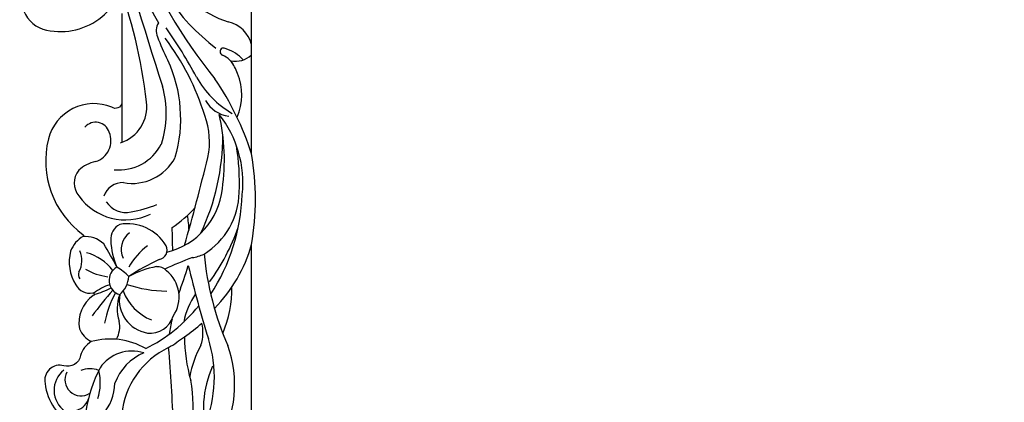
# Model space of a CAD drawing. Units: millimetres. Extents: x 19797 to 28197, y 5256 to 17136.
# Drawn here: x 22265 to 22448, y 9059 to 9130 of the extents above; entities that cross this region are included whole.
import ezdxf

# ---------------------------------------------------------------- set-up
doc = ezdxf.new("R2010")
doc.units = ezdxf.units.MM
doc.layers.add('H-06.木作(細線)', color=8, linetype='Continuous')

# ---------------------------------------------------------------- blocks, each defined once
blk = doc.blocks.new('HK-632D14GL')
at = {"layer": 'H-06.木作(細線)'}
for points in [[(-185.55, -24.09, 0), (-146.86, -24.09, 0.08418), (-130.01, -24.09, -0.000033), (-88.64, -24.09, 0.112996)], [(-23.9, -87.33, 0), (-23.9, -103.23, 0.184994)], [(-99.28, 18.37, 0.508172), (-107.21, 12.58, 0.228582), (-103.64, 2.72, -0.244223)], [(-103.95, 0, 0), (-120.55, 0, -0.567317), (-121.33, 1.87, 0.455149), (-127.24, 13.64, 0.305414), (-145.05, 7.15, -0.37891), (-145.32, 7.11, 0.186814), (-148.13, 9.52, 0.201175), (-154.34, 8.56, 0.322245), (-155.87, 5.41, -0.999563), (-156.37, 5.3, 0.302894), (-162.55, 7.86, 0.174273), (-164.91, 5.67, 0.180854), (-167.52, 7.68, -0.449261), (-169.4, 10.76, 0.570007), (-172.7, 14.23, 0.260093), (-180.33, 8.85, 0.35906)], [(-138.9, 2.88, 0.325395), (-140.81, -1.73, 0.050481), (-139.42, -6.49)], [(-105.68, -6.78, 0.233726), (-108.25, -6.6, 0.021251), (-112.56, -8.5, -0.17735), (-130.7, -9.87)]]:
    blk.add_lwpolyline(points, format="xyb", dxfattribs=at)
blk.add_lwpolyline([(-120.55, 0), (-127.88, 0)], dxfattribs=at)
for centre, radius, start, end in [((-173.97, 7.83), 4.75, 37.9776, 144.5663), ((-172, 7.56), 2.99, 61.2793, 212.8834), ((-174.65, 9.21), 3.13, 184.47, 252.9484), ((-174.51, 5.93), 4.56, 338.7266, 21.9416), ((-152.44, 6.84), 1.23, 66.8194, 129.4274), ((-149.86, 11.65), 4.24, 240.4649, 295.5885), ((-131.66, -0.67), 10.62, 125.6026, 205.8447), ((-135.44, 5.17), 3.68, 49.9942, 130.7538), ((-137.65, 3.64), 6.32, 11.1721, 43.5388), ((-182.14, -20.05), 27.07, 62.8544, 80.8927), ((-177.52, 2.16), 13.09, 329.7306, 15.5487), ((-208.95, -60.93), 82.44, 49.4237, 53.6982), ((-140.88, 0.88), 12.1, 150.9605, 171.7662), ((-157.47, 9.12), 9.44, 307.9355, 344.0836), ((-150.11, 6.68), 4.72, 315.1411, 7.5224), ((-126.8, 4.87), 2.66, 287.6377, 48.5945), ((-172.59, 13.61), 9.62, 252.5601, 284.0445), ((-173.87, -1.9), 7.21, 342.264, 55.5182), ((-139.46, 10.15), 17.46, 196.7962, 207.8593), ((-164.01, -1.01), 10.21, 18.549, 37.5098), ((-127.6, 6.04), 4.03, 196.9513, 293.4264), ((-172.44, 10.4), 9.12, 228.1988, 268.8297), ((-164.92, -15.32), 18.83, 61.025, 79.56), ((-153.51, -0.4), 2.77, 28.4904, 163.2906), ((-175.8, 49.81), 54.79, 296.8272, 302.0085), ((-145.56, -11.66), 13.73, 92.319, 113.6865), ((-145.98, -1.2), 3.27, 29.0767, 92.319), ((-139.07, -0.16), 3.71, 357.9817, 71.0818), ((149.35, -839.27), 873.48, 105.52623, 107.78392), ((-176, -7.87), 9.76, 22.79, 69.7579), ((-162.06, 5.58), 5.19, 242.1512, 280.7495), ((-157.15, -5.78), 6.25, 80.8822, 170.4125), ((-158.75, -6.36), 7.23, 69.0265, 108.8655), ((-152.5, 3.49), 4.79, 220.2602, 266.2712), ((-158.95, 5.34), 9.03, 312.7921, 330.7186), ((-147.75, -3.71), 3.82, 37.1711, 115.2642), ((-151.37, -1.02), 8.37, 300.832, 9.7044), ((-124.12, 0.57), 8.89, 174.4716, 242.7511), ((-121.21, 2.46), 7.11, 198.3391, 276.7633), ((-132.64, 97.29), 102.63, 276.8663, 290.1027), ((-69.04, -72.44), 75.19, 100.5767, 119.1659), ((-179.85, -15.23), 15.29, 25.3255, 84.6081), ((-152.19, -9.03), 9.38, 110.6312, 157.7882), ((-131.12, -8.58), 24.39, 161.7921, 179.4022), ((-185.47, -23.29), 39.37, 24.565, 33.9615), ((-167.71, -9.52), 17.02, 10.5147, 28.9116), ((-157.53, -12.65), 13.07, 36.9739, 60.3614), ((-126.56, -1.94), 8.95, 169.3774, 242.4005), ((-50.62, -99.1), 104.79, 112.4961, 128.666), ((-80.74, -39.56), 36.93, 102.0152, 143.2765), ((-139.38, 9.11), 30.06, 206.7995, 231.0634), ((-158.82, -5.24), 4.52, 173.6459, 252.5408), ((-153.41, -6.53), 2.43, 313.4254, 2.6429), ((-147.9, -6.62), 1.79, 189.7781, 297.1315), ((-186.55, 218.05), 227.66, 271.5312, 275.172), ((-126.18, 16.41), 47.09, 212.2049, 216.5593), ((-167.53, -38.26), 29.72, 76.8621, 82.234), ((-156.64, -4.32), 6.31, 235.9837, 321.0075), ((-208.61, -34.92), 63.2, 20.2081, 25.2467), ((-135.02, -5.07), 13.68, 193.89, 263.7665), ((-122.49, 10.26), 18.5, 252.0685, 285.8553), ((-136.43, 28.94), 46.34, 286.9712, 307.0345), ((-154.54, 59.53), 83, 297.8754, 305.287), ((-87.68, -25.52), 18.72, 116.7292, 162.0741), ((-176.66, 10.37), 23.61, 237.5788, 281.1265), ((-101.9, 141.79), 161.69, 250.462, 252.41), ((-147.76, 62.19), 71.63, 269.823, 273.2425), ((-125.66, 2.66), 21.67, 213.5827, 228.608), ((-164.08, -39.81), 28.18, 89.8517, 106.5598), ((-175.03, -32.12), 19.84, 61.4669, 79.4823), ((-106.6, -200.42), 193.19, 103.2146, 107.3896), ((-144.04, 1.57), 23.94, 213.4965, 223.3247), ((-164.13, -25.77), 14.57, 56.2149, 78.7172), ((-38.89, 364.35), 391.23, 253.9551, 256.4284), ((-144.4, 1.24), 13.72, 270.8618, 282.3233), ((-142.11, -12.05), 7.27, 188.1654, 206.1868), ((-107.15, -29.33), 17.7, 119.0163, 150.05), ((-177.41, -34.33), 19.19, 65.5881, 106.5773), ((-171.52, 6.58), 23.76, 247.7079, 287.5937), ((-142.84, -72.78), 57.81, 95.7409, 113.2374), ((-163.22, -7.94), 7.13, 250.9797, 284.3497), ((-130.51, 15.79), 39.65, 234.0371, 250.5687), ((-136.91, -8.01), 13.78, 211.7588, 268.8047), ((-126.55, 23.94), 42.69, 244.7458, 270.0444), ((-127.77, -2.59), 13.69, 257.6545, 290.8002), ((-117.15, -20.69), 5.94, 119.6051, 171.8506), ((-173.01, 0.88), 21.82, 239.7483, 289.7097), ((-139.31, 2.55), 27.69, 225.4814, 254.1669), ((-136.2, 14.39), 36.77, 237.1933, 267.8616), ((-135.35, -2.07), 20.4, 263.7563, 308.3504), ((-131.21, 18.75), 37.79, 261.9413, 283.0281), ((-146.18, 26.62), 53.22, 287.6776, 304.4261), ((-111.02, -18.91), 0.681, 317.0064, 158.4868), ((-154.74, 2.19), 22.64, 247.5806, 270.0567), ((-115.62, -17.03), 4.29, 294.2483, 337.6252), ((-117.2, -17.32), 6.99, 311.6548, 342.8578), ((-111.12, -18.48), 5.77, 284.5609, 347.2005), ((-135.22, 19.5), 41.33, 267.2575, 279.3965), ((-119.04, -11.78), 10.47, 246.6146, 292.1559), ((-118.32, -12.45), 9.59, 289.6562, 305.7595), ((-108.56, -21.11), 4.24, 168.1277, 223.9559)]:
    blk.add_arc(centre, radius, start, end, dxfattribs=at)

msp = doc.modelspace()

# ---------------------------------------------------------------- block references
at = {"rotation": 89.99999999999999}
msp.add_blockref('HK-632D14GL', (22283.89, 9235.09), dxfattribs=at)

doc.saveas('drawing.dxf')
